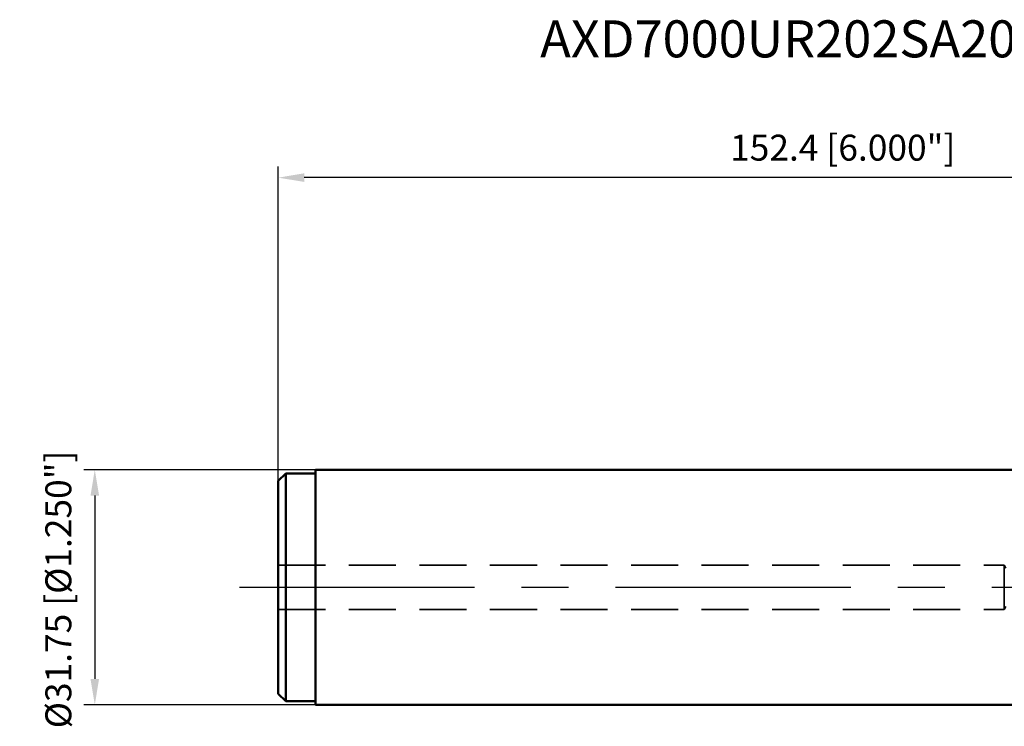
# Model space of a CAD drawing. Units: millimetres. Extents: x -137 to 138, y -26 to 77.
# Drawn here: x -137 to -4, y -19 to 77 of the extents above; entities that cross this region are included whole.
import ezdxf

# ---------------------------------------------------------------- set-up
doc = ezdxf.new("R2010")
doc.units = ezdxf.units.MM
doc.linetypes.add('CENTER', pattern=[50.8, 31.75, -6.35, 6.35, -6.35])
doc.linetypes.add('HIDDEN', pattern=[9.525, 6.35, -3.175])
for name, color, linetype, lineweight in [('sk1', 4, 'Continuous', 50), ('sk2', 7, 'Continuous', 25), ('sk3', 1, 'HIDDEN', 35), ('sk4', 2, 'CENTER', 25), ('sk6', 5, 'Continuous', 35)]:
    doc.layers.add(name, color=color, linetype=linetype, lineweight=lineweight)
doc.styles.add('simplex', font='txt.shx', dxfattribs={"height": 3.5})
doc.dimstyles.new('\\M+18352\\M+18373\\M+1815B - ISO-25', dxfattribs={"dimscale": 0, "dimtxt": 3.5, "dimasz": 3.5, "dimexe": 1.5, "dimexo": 0, "dimgap": 2.3, "dimtad": 1, "dimdsep": 46, "dimtxsty": 'simplex', "dimcen": 0.09, "dimclrd": 256, "dimclre": 256, "dimclrt": 256, "dimadec": 0, "dimazin": 0, "dimtfac": 1, "dimtofl": 0, "dimtmove": 0, "dimatfit": 3, "dimfxl": 1, "dimtolj": 1, "dimlwd": -1, "dimlwe": -1, "dimarcsym": 0})

# ---------------------------------------------------------------- blocks, each defined once
blk = doc.blocks.new('*D20')
at = {"layer": 'Defpoints', "color": 0}
for p in [(-101.6, 55.32), (-101.6, 14.38), (50.8, 14.07)]:
    blk.add_point(p, dxfattribs=at)
at = {"layer": 'sk2'}
for p, q in [((-101.6, 14.38), (-101.6, 56.82)), ((50.8, 14.07), (50.8, 56.82)), ((47.3, 55.32), (-98.1, 55.32))]:
    blk.add_line(p, q, dxfattribs=at)
for points in [[(-98.1, 55.91), (-98.1, 54.74), (-101.6, 55.32)], [(47.3, 55.91), (47.3, 54.74), (50.8, 55.32)]]:
    blk.add_solid(points, dxfattribs=at)
at = {"layer": 'sk2', "insert": (-25.4, 59.37), "char_height": 3.5, "attachment_point": 5, "style": 'simplex'}
blk.add_mtext('\\A1;152.4 [6.000"]', dxfattribs=at)
blk = doc.blocks.new('*D23')
at = {"layer": 'Defpoints', "color": 0}
for p in [(-96.6, 15.88), (-126.38, -15.87), (-96.6, -15.87)]:
    blk.add_point(p, dxfattribs=at)
at = {"layer": 'sk2'}
for p, q in [((-96.6, 15.88), (-127.88, 15.88)), ((-126.38, 12.38), (-126.38, -12.37)), ((-96.6, -15.87), (-127.88, -15.87))]:
    blk.add_line(p, q, dxfattribs=at)
for points in [[(-126.96, 12.38), (-125.8, 12.38), (-126.38, 15.88)], [(-126.96, -12.37), (-125.8, -12.37), (-126.38, -15.87)]]:
    blk.add_solid(points, dxfattribs=at)
at = {"layer": 'sk2', "insert": (-131.3, -0.29), "char_height": 3.5, "attachment_point": 5, "rotation": 90, "style": 'simplex'}
blk.add_mtext('\\A1;%%c31.75 [%%c1.250"]', dxfattribs=at)

msp = doc.modelspace()

# ---------------------------------------------------------------- linework, layer by layer
at = {"layer": 'sk1'}
for p, q in [((-101.6, 14.37500001), (-100.6, 15.375)), ((-100.6, -15.375), (-100.6, 15.375)), ((-100.6, 15.375), (-96.6, 15.375)), ((-96.6, 15.875), (0, 15.875)), ((-96.6, -15.875), (-96.6, 15.875)), ((-101.6, -14.37500001), (-101.6, 14.37500001)), ((-101.6, -14.37500001), (-100.6, -15.375)), ((-100.6, -15.375), (-96.6, -15.375)), ((-96.6, -15.875), (0, -15.875))]:
    msp.add_line(p, q, dxfattribs=at)
at = {"layer": 'sk3'}
for p, q in [((-101.6, 3), (-3.6, 3)), ((-3.6, -3), (-3.6, 3)), ((-3.6, 3), (-3.35680725, 2.5787778)), ((-3.6, -3), (-3.35680725, -2.5787778)), ((-101.6, -3), (-3.6, -3))]:
    msp.add_line(p, q, dxfattribs=at)
at = {"layer": 'sk4'}
msp.add_line((-106.85489702, 0), (0, 0), dxfattribs=at)

# ---------------------------------------------------------------- texts
at = {"layer": 'sk6', "style": 'simplex'}
msp.add_text('AXD7000UR202SA20SA', height=5, dxfattribs=at).set_placement((-66.25428868, 71.56191892))

# ---------------------------------------------------------------- dimensions: what is measured, and where the dimension line sits
at = {"layer": 'sk2'}
dim = msp.add_linear_dim(base=(-101.6, 55.3249620758), p1=(50.7999999999, 14.0653810568), p2=(-101.6, 14.3750000081), angle=180, dimstyle='\\M+18352\\M+18373\\M+1815B - ISO-25', override={"dimscale": 1, "dimdec": 8}, dxfattribs=at)
dim.commit()
dim.dimension.update_dxf_attribs({"geometry": '*D20', "text_midpoint": (-25.4, 59.3749620758)})
dim = msp.add_linear_dim(base=(-126.3790102272, -15.875), p1=(-96.6, 15.875), p2=(-96.6, -15.875), angle=270, text='%%c<>', dimstyle='\\M+18352\\M+18373\\M+1815B - ISO-25', override={"dimscale": 1, "dimdec": 8, "dimtmove": 2}, dxfattribs=at)
dim.commit()
dim.dimension.update_dxf_attribs({"geometry": '*D23', "text_midpoint": (-131.2996780255, -0.2858062108), "dimtype": 160})

doc.saveas('drawing.dxf')
